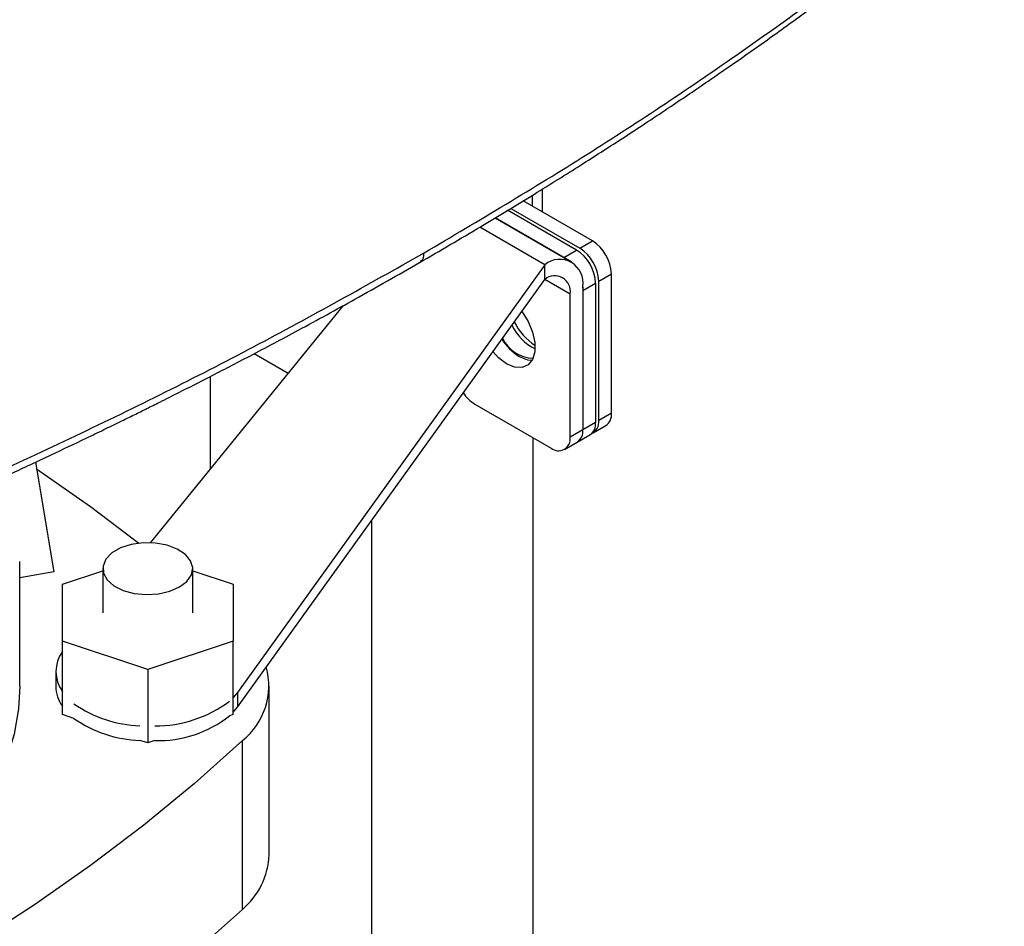
# Model space of a CAD drawing. Extents: x 0.4 to 10.6, y 0.4 to 8.1.
# Drawn here: x 3.8 to 4, y 6 to 6.2 of the extents above; entities that cross this region are included whole.
import ezdxf

# ---------------------------------------------------------------- set-up
doc = ezdxf.new("R2010")
doc.units = 0
doc.linetypes.add('SLD-SOLID', pattern=[0])
doc.layers.get('0').update_dxf_attribs({"linetype": 'CONTINUOUS'})

msp = doc.modelspace()

# ---------------------------------------------------------------- linework, layer by layer
at = {"color": 7, "linetype": 'SLD-SOLID'}
for p, q in [((3.879238539327321, 6.155807575772655), (3.879238539327321, 6.160872752455896)), ((3.872277130173646, 6.156612106571214), (3.887371862129772, 6.147898103295718)), ((3.890155747095073, 6.149505205878046), (3.87499036628003, 6.158259993871669)), ((3.885621210359669, 6.144867777510436), (3.868866001787443, 6.154540353532613)), ((3.868885585040666, 6.154552247445646), (3.883892005923145, 6.145889225067807)), ((3.886675890888446, 6.147496327650136), (3.87159882114705, 6.156200134746101)), ((3.887371862129772, 6.147898103295718), (3.890155747095073, 6.149505205878046)), ((3.883892005923145, 6.145889225067807), (3.886675890888446, 6.147496327650136)), ((3.883892005923145, 6.145889225067807), (3.884301127391398, 6.145629845186953)), ((3.879716178474092, 6.144283036756553), (3.812401479013435, 6.05056742406336)), ((3.879716178474079, 6.141068309150702), (3.879716178474092, 6.144283036756553)), ((3.891547689577724, 6.140665358013451), (3.894331574543025, 6.142272460595779)), ((3.894331574543025, 6.11173254834021), (3.894331574543025, 6.142272460595779)), ((3.81240147901338, 6.047352696457525), (3.879716178474079, 6.141068309150702)), ((3.888009427313618, 6.139493878785965), (3.888067833371097, 6.138656479785541)), ((3.888067833371097, 6.138656479785541), (3.890851718336398, 6.14026358236787)), ((3.888067833369934, 6.139460161685991), (3.888067833369877, 6.10811656752893)), ((3.890851718336398, 6.14026358236787), (3.890851718336398, 6.109723670112301)), ((3.891547689577724, 6.110125445757881), (3.891547689577724, 6.140665358013451)), ((3.885283948404559, 6.106509464946597), (3.885283948404624, 6.137853059103658)), ((3.888067833371097, 6.138656479785541), (3.888067833371097, 6.108116567529972)), ((3.793401553390732, 6.083350713632152), (3.835658167161826, 6.135358675182667)), ((3.823547057341644, 6.120452745018122), (3.816062022022304, 6.124773763932503)), ((3.806430406763635, 6.119758401712559), (3.806430406763635, 6.09938617044693)), ((3.864404811164793, 6.113740642905285), (3.881108120956597, 6.104098027411308)), ((3.894331574543025, 6.11173254834021), (3.891547689577724, 6.110125445757881)), ((3.890851718336398, 6.109723670112301), (3.888067833371097, 6.108116567529972)), ((3.890324378072595, 6.107421637845662), (3.893108263037896, 6.10902874042799)), ((3.888067833369877, 6.10811656752893), (3.885283948404559, 6.106509464946597)), ((3.886844521865968, 6.105412759617751), (3.889628406831269, 6.10701986220008)), ((3.877141084882289, 6.106388148590409), (3.877141084882289, 5.821661856918496)), ((3.884060636899419, 6.10380565703437), (3.886844521864673, 6.105412759616663)), ((3.768175440425093, 6.101004943278082), (3.772246058714487, 6.076992513147817)), ((3.841785745822962, 6.08826151116905), (3.841785745822962, 5.801251654122928)), ((3.764739122332609, 6.051955465296775), (3.764739122332609, 6.079280649946495)), ((3.772246058714487, 6.076992513147817), (3.764739122332609, 6.075667579672573)), ((3.774089516033397, 6.074262023703461), (3.782947783749933, 6.077214459671721)), ((3.782947783749933, 6.077679715598786), (3.782947783749933, 6.068029103326026)), ((3.802632823120012, 6.068029103326026), (3.802632823120012, 6.077679715598786)), ((3.802632823120012, 6.077214459671719), (3.811491090836546, 6.074262023703461)), ((3.774089516033396, 6.061796182948585), (3.774089516033397, 6.074262023703461)), ((3.811491090836546, 6.074262023703461), (3.811491090836546, 6.061796182948585)), ((3.792790303434971, 6.055563262571148), (3.774089516033396, 6.061796182948585)), ((3.774089516033396, 6.045722544919339), (3.774089516033396, 6.061796182948585)), ((3.811491090836546, 6.061796182948585), (3.792790303434971, 6.055563262571148)), ((3.811491090836546, 6.045722544919339), (3.811491090836546, 6.061796182948585)), ((3.772639273639948, 6.055137860066115), (3.772639273639948, 6.051923132460264)), ((3.792790303434971, 6.055563262571148), (3.792790303434971, 6.039489624541901)), ((3.812401479013435, 6.05056742406336), (3.811491090836546, 6.049463519515718)), ((3.812401479013435, 6.05056742406336), (3.81240147901338, 6.047352696457525)), ((3.819384446963839, 6.014986097829507), (3.819384446963839, 6.051955465296776)), ((3.811491090836546, 6.046248791909868), (3.81240147901338, 6.047352696457525)), ((3.776629041408, 6.044876128182092), (3.774089516033396, 6.045722544919339)), ((3.811491090836546, 6.045722544919339), (3.810671147997733, 6.045449260253906)), ((3.792790303434971, 6.039489624541901), (3.791076674886038, 6.040060772166472)), ((3.794339134078792, 6.040005845483499), (3.792790303434971, 6.039489624541901)), ((3.813500728131761, 6.003033777116715), (3.813500728131761, 6.040003144583984))]:
    msp.add_line(p, q, dxfattribs=at)
at = {"color": 8, "linetype": 'SLD-SOLID'}
for p, q in [((3.876932293509892, 6.159439425773288), (3.876932293509892, 6.157138943144105)), ((3.879716178474092, 6.144283036756553), (3.86549163111723, 6.152494693155631)), ((3.885283948404624, 6.137853059103658), (3.8797156479393, 6.141067570539489))]:
    msp.add_line(p, q, dxfattribs=at)
at = {"color": 7, "linetype": 'SLD-SOLID', "flags": 128}
for points in [[(3.874672860775147, 6.134046995649441), (3.874750957725619, 6.1339448893148), (3.876098343302644, 6.131818855506491), (3.877062222958696, 6.129530475894375), (3.877564508896454, 6.12726514138511), (3.877564508896449, 6.125206375908172), (3.877062222958684, 6.123520968398553), (3.876098343302625, 6.122345460549178), (3.874750957725595, 6.121775085014987), (3.873129223393831, 6.12185605022961), (3.87136452357807, 6.122581796872876)], [(3.87136452357807, 6.122581796872876), (3.869599823762311, 6.123893529267926), (3.868338673947801, 6.12522853245799)], [(3.874148408543427, 6.124188899455229), (3.875913108359188, 6.123463152811963), (3.876960888042868, 6.123335423652827)], [(3.768416686743534, 6.09958183996855), (3.780250155791171, 6.091274451594187), (3.790861363208074, 6.083251495610663)], [(3.799750015848225, 6.073661959142965), (3.80136963876994, 6.074894926170199), (3.802352971637708, 6.076334428289787), (3.802627085151175, 6.077873704214803), (3.802171649565032, 6.079398592891609), (3.801020442453227, 6.080796000302945), (3.799258843580818, 6.081962287133829), (3.797017502677394, 6.082810955225419), (3.79446264974431, 6.083279062747762), (3.791783766535936, 6.083331892307373), (3.789179533564765, 6.082965525777498), (3.786843094876693, 6.082207134887638), (3.784947733440721, 6.08111296602069), (3.783634019543852, 6.079764168676026), (3.782999385335975, 6.07826077698236), (3.783090898733031, 6.076714290624054), (3.783901772605006, 6.075239405419598), (3.785371868146317, 6.073945506857457), (3.787392155095904, 6.072928557474792), (3.789812798012914, 6.072263979755081), (3.792454268885898, 6.072001062387555), (3.79512066190413, 6.072159304750596), (3.797614222895386, 6.072726970732049), (3.799750015848225, 6.073661959142965)], [(3.764739122332609, 6.051955465296776), (3.764464106104814, 6.04699544357358), (3.763496091057366, 6.041429524096353), (3.761835656464165, 6.035918360173528), (3.759491439844175, 6.030490620674734), (3.756475635725011, 6.025174540498851), (3.752803932207468, 6.019997773697114), (3.748495429356603, 6.014987249617775), (3.743572539843905, 6.010169032820627), (3.738060872357413, 6.005568187490139), (3.731989098386277, 6.001208647052501), (3.725388803072732, 5.997113089674826), (3.71829432090737, 5.993302820294182), (3.710742557122395, 5.989797659790084), (3.702772795711977, 5.986615841877031), (3.694426495078379, 5.983773918253394), (3.685747072366889, 5.981286672500104), (3.676779677611449, 5.979167043177006), (3.667570958865854, 5.977426056516956), (3.658168819542317, 5.976072769067768), (3.650948891765428, 5.975310203918219)], [(3.813500728131761, 6.040003144583984), (3.803030164079046, 6.030636109282345), (3.791941131398297, 6.021509353630668), (3.780250155791173, 6.012636478999364), (3.76797466001947, 6.004030708406457), (3.755132937940431, 5.995704866811656), (3.741744127243877, 5.987671362003649), (3.727828180931795, 5.979942166109088), (3.713405837582892, 5.972528797750842), (3.698498590446421, 5.96544230488208), (3.683128655411343, 5.958693248321794), (3.667318937898553, 5.952291686016284), (3.651092998725522, 5.946247158050047)], [(3.813500728131761, 6.003033777116715), (3.803030164079046, 5.993666741815077), (3.791941131398298, 5.9845399861634), (3.780250155791173, 5.975667111532095), (3.76797466001947, 5.967061340939188), (3.755132937940431, 5.958735499344388), (3.741744127243877, 5.950701994536381), (3.727828180931795, 5.94297279864182), (3.713405837582892, 5.935559430283574), (3.698498590446421, 5.928472937414811), (3.683128655411343, 5.921723880854526), (3.667318937898553, 5.915322318549014), (3.651092998725522, 5.909277790582778)]]:
    msp.add_lwpolyline(points, dxfattribs=at)
at = {"color": 7, "linetype": 'SLD-SOLID'}
for centre, radius, start, end in [((3.882481452758622, 6.140252793925296), 0.00907561894235845, 2.605478485663874, 57.39452165996677), ((3.885265337723929, 6.141859896507629), 0.009075618942351291, 2.605478485637651, 57.39452165997934), ((3.882976403833446, 6.140286073460445), 0.005157982646753774, 350.7859630090657, 129.2032852358427), ((3.8817854815173, 6.139851018279717), 0.00907561894235359, 2.605478485648216, 57.39452165997358), ((3.881889662046971, 6.138403666953296), 0.003438655097830081, 350.7859630090093, 129.2032852357014), ((3.882940137001358, 6.13618815972592), 0.01162924176593826, 206.2778749108548, 242.7790492600291), ((3.884390204246312, 6.137222829713103), 0.0125931916330321, 205.6519116171567, 237.4717269917215), ((3.877356489188802, 6.131402707898651), 0.007596770532672833, 204.9714883264735, 268.7881178421696), ((3.880796416377608, 6.134865615894742), 0.01257729231961772, 213.3662248037477, 238.0909611037902), ((3.868765408788116, 6.120783012293836), 0.008283101969511854, 213.5206673414243, 238.2344289684277), ((3.89143786252356, 6.111413138472912), 0.002911286986011615, 305.0133328494296, 6.298847543944134), ((3.888042551666224, 6.109366008526739), 0.002831843779343039, 304.0563508477755, 7.255829545649365), ((3.888862944790472, 6.109738902881424), 0.002712428795013822, 293.7604783072661, 8.193001072194397), ((3.885174121325951, 6.107797157672704), 0.002911287009110604, 305.0133331169482, 6.29884727455522), ((3.885258666700919, 6.107758905944413), 0.002831843779346667, 304.0563508478124, 7.255829545585672), ((3.882738233636282, 6.106096509059392), 0.002578991323405505, 230.7967147644283, 9.21403699034107), ((3.780198102272208, 6.055137860066115), 0.007522847519898156, 144.2922439770396, 215.7077560229707), ((3.803971778455149, 6.051989870184637), 0.01531282052937221, 308.4832432718906, 15.71816043393963), ((3.7804687543766, 6.052074323864898), 0.00783094039349287, 181.1062742424001, 215.4502236047222), ((3.79446696696065, 6.070059415849729), 0.02683914719137255, 269.7271033914974, 307.1390693437737), ((3.791838921636765, 6.069643964451009), 0.02637947970711353, 234.7896446695669, 268.3441825951811), ((3.791838921638731, 6.066429236850555), 0.02637947971260476, 234.7896446708158, 268.3441825939212), ((3.794999014850981, 6.065248371608159), 0.02525114983100054, 268.5025359976632, 308.3636367376038), ((3.802828084606238, 6.01571189178571), 0.01657226331504148, 310.0912190666032, 357.4898880773769)]:
    msp.add_arc(centre, radius, start, end, dxfattribs=at)
for points, knots in [([(3.85329767550641, 6.146853292927426), (3.865299148321171, 6.15397207715375), (3.88929962736795, 6.168208182530107), (3.922995457550667, 6.190798731243928), (3.95506890287519, 6.214156827345463), (3.974771516387605, 6.230448421936418), (3.984619707720562, 6.238591643166922)], [0, 0, 0, 0, 0.2501296602784971, 0.5002079130745156, 0.7501829848289508, 1, 1, 1, 1]), ([(3.852309879279675, 6.144750455991099), (3.856783992885217, 6.14735935410804), (3.865263768736165, 6.152303991906737), (3.877021990862278, 6.159458959444499), (3.887256200179847, 6.16585839381941), (3.895515729685367, 6.171162176616569), (3.902044005131871, 6.175439577751221), (3.907057935748679, 6.17877553375464), (3.911452409697021, 6.18173770661928), (3.916299460633825, 6.185043463885891), (3.922292756995275, 6.189192655374858), (3.929875718950814, 6.194550617932073), (3.938652799814967, 6.200905980441408), (3.948560559451777, 6.208286175345285), (3.95951680820089, 6.216724812720376), (3.97146240590321, 6.226244206472086), (3.979544244762632, 6.233036565853665), (3.983782202438831, 6.236598345800208)], [0, 0, 0, 0, 0.09238775205356797, 0.1751022655787802, 0.2481418855734286, 0.3115060709804635, 0.3545047992018984, 0.3915308449926067, 0.422584633422705, 0.4525821033176343, 0.500433625819282, 0.5584101884362362, 0.626508570596344, 0.7047242232142885, 0.7930508576990133, 0.8914799315535769, 0.9999999999999999, 0.9999999999999999, 0.9999999999999999, 0.9999999999999999]), ([(3.694532176694963, 6.071127676076681), (3.708615139444158, 6.076799616033814), (3.736789975084279, 6.088147084524564), (3.777207411694761, 6.106637083802367), (3.81631107461828, 6.126072787904816), (3.84096796386284, 6.13992598334547), (3.85329767550687, 6.146853292927691)], [0, 0, 0, 0, 0.2498170151688502, 0.4997920869236434, 0.7498703397204168, 1, 1, 1, 1]), ([(3.6935605923243, 6.069038403693905), (3.699097452582612, 6.07122632562997), (3.709969106827532, 6.075522321861421), (3.725373749375821, 6.081928949517111), (3.739354034107629, 6.087934406259423), (3.751607076243523, 6.093370578988601), (3.762187691455878, 6.098194555223253), (3.771230413722481, 6.102415997494907), (3.778045962151734, 6.105662321781421), (3.783055485308221, 6.108082154858742), (3.786572010673952, 6.109796265251763), (3.789698741637595, 6.111332805599405), (3.792597245516663, 6.112767466655691), (3.795842687793007, 6.114384875412648), (3.800451026873167, 6.11670132421471), (3.807038182457682, 6.120057717104614), (3.815784422666265, 6.124600441781323), (3.826407880883711, 6.130256828895029), (3.838851905187407, 6.137061729828657), (3.847611665716171, 6.142066301686435), (3.85230985006747, 6.144750439124889)], [0, 0, 0, 0, 0.09767163236913091, 0.1917787639773013, 0.276316744757213, 0.351276393694951, 0.416650673838959, 0.4724895146545103, 0.5204697192506461, 0.5451927536249295, 0.5675091706604006, 0.5874186566289619, 0.6049209483284076, 0.6230439367346563, 0.6497782189693058, 0.6937884780106557, 0.7508141894999745, 0.8208572672320457, 0.9039191104624911, 1, 1, 1, 1])]:
    msp.add_open_spline(points, degree=3, knots=knots, dxfattribs=at)
at = {"color": 8, "linetype": 'SLD-SOLID'}
msp.add_open_spline([(3.852295038469444, 6.144771190251111), (3.852568896991329, 6.144984985339922), (3.852987695046464, 6.145311931409648), (3.85325518719194, 6.146116618352867), (3.853283552313303, 6.146608420952113), (3.85329767550687, 6.146853292927691)], degree=3, knots=[0, 0, 0, 0, 0.4868342921913463, 0.7444911823101696, 1, 1, 1, 1], dxfattribs=at)

doc.saveas('drawing.dxf')
